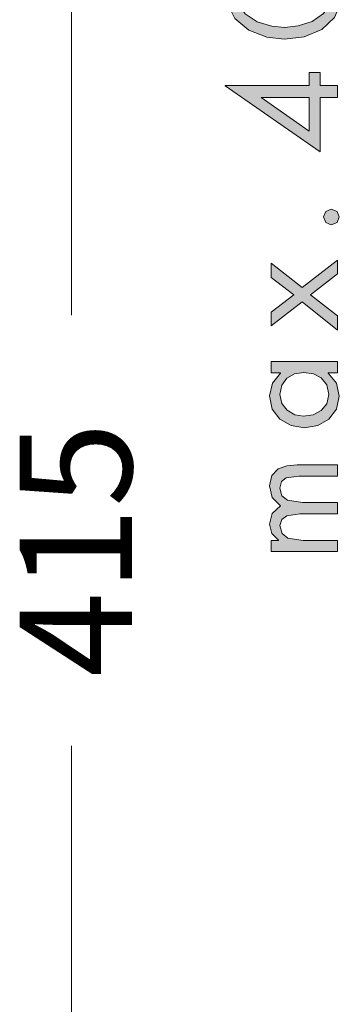
# Model space of a CAD drawing. Units: inches. Extents: x 3 to 118, y 3 to 164.
# Drawn here: x 4 to 11, y 20 to 43 of the extents above; entities that cross this region are included whole.
import ezdxf

# ---------------------------------------------------------------- set-up
doc = ezdxf.new("R2010")
doc.units = ezdxf.units.IN
doc.header["$MEASUREMENT"] = 0
doc.layers.add('Vordergrund', color=7, linetype='Continuous')

# ---------------------------------------------------------------- blocks, each defined once
blk = doc.blocks.new('block 4')
at = {"layer": 'Vordergrund'}
h = blk.add_hatch(color=7, dxfattribs=at)
h.paths.add_polyline_path([(9.038, 43.92), (9.07, 44.079), (9.154, 44.217), (9.434, 44.408), (9.779, 44.506), (10.089, 44.538), (10.396, 44.503), (10.732, 44.397), (11, 44.21), (11.081, 44.076), (11.105, 43.92), (11.081, 43.762), (10.996, 43.628), (10.732, 43.441), (10.396, 43.339), (10.089, 43.303), (9.779, 43.331), (9.434, 43.434), (9.154, 43.624), (9.07, 43.759)])
h.paths.add_polyline_path([(10.661, 41.935), (8.682, 41.935), (8.682, 41.928), (10.918, 40.379), (10.918, 41.656), (11.324, 41.656), (11.324, 41.935), (10.918, 41.935), (10.918, 42.245), (10.661, 42.245)])
h.paths.add_polyline_path([(10.661, 41.656), (10.661, 40.865), (9.529, 41.652), (9.529, 41.656)])
h.paths.add_polyline_path([(8.781, 43.92), (8.816, 43.699), (8.911, 43.515), (9.236, 43.236), (9.659, 43.074), (10.075, 43.025), (10.541, 43.085), (10.954, 43.258), (11.254, 43.539), (11.331, 43.716), (11.367, 43.92), (11.331, 44.122), (11.254, 44.298), (10.954, 44.581), (10.541, 44.753), (10.075, 44.817), (9.659, 44.764), (9.236, 44.605), (8.911, 44.326), (8.816, 44.14)])
h = blk.add_hatch(color=7, dxfattribs=at)
h.paths.add_polyline_path([(10.993, 38.848), (11.049, 38.714), (11.176, 38.661), (11.314, 38.714), (11.367, 38.848), (11.314, 38.975), (11.176, 39.031), (11.049, 38.975)])
h.paths.add_polyline_path([(9.765, 31.242), (9.765, 30.977), (11.324, 30.977), (11.324, 31.242), (10.516, 31.242), (10.157, 31.295), (10.023, 31.401), (9.966, 31.588), (10.015, 31.736), (10.132, 31.82), (10.439, 31.866), (11.324, 31.866), (11.324, 32.131), (10.499, 32.131), (10.146, 32.184), (10.019, 32.286), (9.966, 32.47), (10.009, 32.628), (10.118, 32.713), (10.417, 32.755), (11.324, 32.755), (11.324, 33.02), (10.375, 33.02), (10.135, 32.995), (9.927, 32.921), (9.779, 32.769), (9.723, 32.522), (9.786, 32.251), (9.98, 32.057), (9.79, 31.877), (9.723, 31.623), (9.783, 31.404), (9.934, 31.249), (9.934, 31.242)])
h.paths.add_polyline_path([(9.765, 35.447), (9.765, 35.182), (9.987, 35.182), (9.987, 35.175), (9.793, 34.935), (9.723, 34.639), (9.79, 34.325), (9.97, 34.089), (10.231, 33.941), (10.548, 33.891), (10.858, 33.941), (11.12, 34.089), (11.299, 34.325), (11.367, 34.636), (11.303, 34.935), (11.105, 35.175), (11.105, 35.182), (11.324, 35.182), (11.324, 35.447)])
h.paths.add_polyline_path([(9.966, 34.671), (10.012, 34.89), (10.132, 35.056), (10.312, 35.158), (10.53, 35.193), (10.756, 35.158), (10.943, 35.062), (11.074, 34.896), (11.12, 34.675), (11.07, 34.452), (10.94, 34.294), (10.749, 34.195), (10.527, 34.163), (10.319, 34.195), (10.139, 34.3), (10.015, 34.459)])
h.paths.add_polyline_path([(10.495, 36.851), (11.324, 36.188), (11.324, 36.519), (10.689, 37.017), (11.324, 37.511), (11.324, 37.832), (10.495, 37.186), (9.765, 37.758), (9.765, 37.426), (10.294, 37.017), (9.765, 36.611), (9.765, 36.283)])
at = {"layer": 'Vordergrund', "color": 7, "lineweight": 18}
for points in [[(5.073, 36.538), (5.073, 51.993)], [(5.073, 10.397), (5.073, 26.41)]]:
    blk.add_lwpolyline(points, dxfattribs=at)
at = {"layer": 'Vordergrund', "lineweight": 0}
for points in [[(8.781, 43.92), (8.816, 43.699), (8.911, 43.515), (9.236, 43.236), (9.659, 43.074), (10.075, 43.025), (10.541, 43.085), (10.954, 43.258), (11.254, 43.539), (11.331, 43.716), (11.367, 43.92), (11.331, 44.122), (11.254, 44.298), (10.954, 44.581), (10.541, 44.753), (10.075, 44.817), (9.659, 44.764), (9.236, 44.605), (8.911, 44.326), (8.816, 44.14), (8.781, 43.92)], [(9.038, 43.92), (9.07, 44.079), (9.154, 44.217), (9.434, 44.408), (9.779, 44.506), (10.089, 44.538), (10.396, 44.503), (10.732, 44.397), (11, 44.21), (11.081, 44.076), (11.105, 43.92), (11.081, 43.762), (10.996, 43.628), (10.732, 43.441), (10.396, 43.339), (10.089, 43.303), (9.779, 43.331), (9.434, 43.434), (9.154, 43.624), (9.07, 43.759), (9.038, 43.92)], [(10.661, 41.935), (8.682, 41.935), (8.682, 41.928), (10.918, 40.379), (10.918, 41.656), (11.324, 41.656), (11.324, 41.935), (10.918, 41.935), (10.918, 42.245), (10.661, 42.245), (10.661, 41.935)], [(10.661, 41.656), (10.661, 40.865), (9.529, 41.652), (9.529, 41.656), (10.661, 41.656)], [(10.993, 38.848), (11.049, 38.714), (11.176, 38.661), (11.314, 38.714), (11.367, 38.848), (11.314, 38.975), (11.176, 39.031), (11.049, 38.975), (10.993, 38.848)], [(10.495, 36.851), (11.324, 36.188), (11.324, 36.519), (10.689, 37.017), (11.324, 37.511), (11.324, 37.832), (10.495, 37.186), (9.765, 37.758), (9.765, 37.426), (10.294, 37.017), (9.765, 36.611), (9.765, 36.283), (10.495, 36.851)], [(9.765, 35.447), (9.765, 35.182), (9.987, 35.182), (9.987, 35.175), (9.793, 34.935), (9.723, 34.639), (9.79, 34.325), (9.97, 34.089), (10.231, 33.941), (10.548, 33.891), (10.858, 33.941), (11.12, 34.089), (11.299, 34.325), (11.367, 34.636), (11.303, 34.935), (11.105, 35.175), (11.105, 35.182), (11.324, 35.182), (11.324, 35.447), (9.765, 35.447)], [(9.966, 34.671), (10.012, 34.89), (10.132, 35.056), (10.312, 35.158), (10.53, 35.193), (10.756, 35.158), (10.943, 35.062), (11.074, 34.896), (11.12, 34.675), (11.07, 34.452), (10.94, 34.294), (10.749, 34.195), (10.527, 34.163), (10.319, 34.195), (10.139, 34.3), (10.015, 34.459), (9.966, 34.671)], [(9.765, 31.242), (9.765, 30.977), (11.324, 30.977), (11.324, 31.242), (10.516, 31.242), (10.157, 31.295), (10.023, 31.401), (9.966, 31.588), (10.015, 31.736), (10.132, 31.82), (10.439, 31.866), (11.324, 31.866), (11.324, 32.131), (10.499, 32.131), (10.146, 32.184), (10.019, 32.286), (9.966, 32.47), (10.009, 32.628), (10.118, 32.713), (10.417, 32.755), (11.324, 32.755), (11.324, 33.02), (10.375, 33.02), (10.135, 32.995), (9.927, 32.921), (9.779, 32.769), (9.723, 32.522), (9.786, 32.251), (9.98, 32.057), (9.79, 31.877), (9.723, 31.623), (9.783, 31.404), (9.934, 31.249), (9.934, 31.242), (9.765, 31.242)]]:
    blk.add_lwpolyline(points, dxfattribs=at)

msp = doc.modelspace()

# ---------------------------------------------------------------- block references
at = {"layer": 'Vordergrund'}
msp.add_blockref('block 4', (0, 0), dxfattribs=at)

# ---------------------------------------------------------------- texts
at = {"layer": 'Vordergrund', "color": 250, "insert": (6.491, 28.031), "char_height": 2.63878, "attachment_point": 7, "rotation": 90}
msp.add_mtext('\\fFuturaTOT|b0|i0|c0|p34;\\W1;415', dxfattribs=at)

doc.saveas('drawing.dxf')
